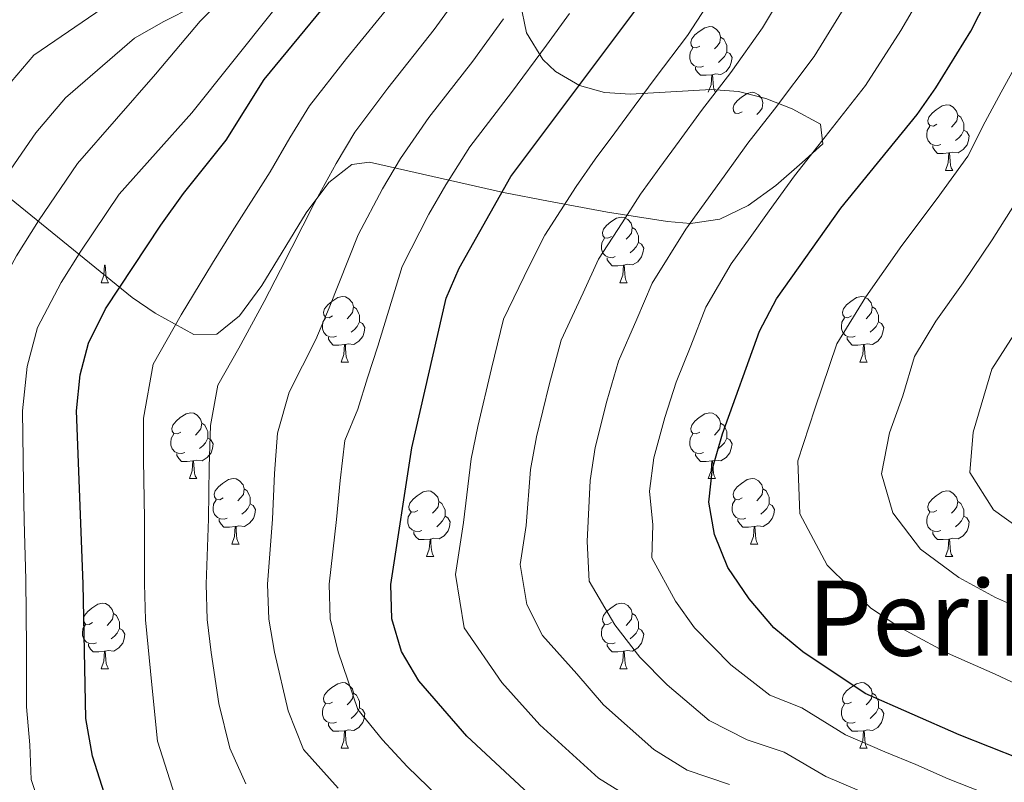
# Model space of a CAD drawing. Extents: x 633134 to 637647, y 771185 to 774243.
# Drawn here: x 635170 to 635320, y 772631 to 772747 of the extents above; entities that cross this region are included whole.
import ezdxf
from ezdxf.enums import TextEntityAlignment as Align

# ---------------------------------------------------------------- set-up
doc = ezdxf.new("R2010")
doc.units = 0
doc.header["$MEASUREMENT"] = 0
for name, color, linetype in [('Nivel 35', 7, 'Continuous'), ('Nivel 36', 7, 'Continuous'), ('Nivel 4', 7, 'Continuous'), ('Nivel 45', 7, 'Continuous'), ('Nivel 5', 7, 'Continuous'), ('Nivel 61', 7, 'Continuous'), ('Nivel 63', 7, 'Continuous')]:
    doc.layers.add(name, color=color, linetype=linetype)
doc.styles.add('Style-times', font='times.shx', dxfattribs={"bigfont": 'timesbig.shx'})
doc.linetypes.add('5zonar', pattern='A,-5,[1,dgnlstyle.shx,S=0.08,R=0,X=0,Y=0],-5', length=10)

msp = doc.modelspace()

# ---------------------------------------------------------------- linework, layer by layer
at = {"layer": 'Nivel 35', "color": 92, "linetype": '5zonar', "lineweight": 0, "ltscale": 0.5}
for points in [[(635292.551, 772728.243, 890.593), (635292.163, 772731.234, 893.069), (635287.828, 772733.586, 894.362), (635283.81, 772735.149, 895.77), (635279.654, 772736.252, 898.288), (635275.473, 772736.551, 901.182), (635263.105, 772735.814, 910.913), (635259.15, 772736.082, 914.106), (635255.333, 772737.138, 917.075), (635251.688, 772739.299, 919.699), (635249.728, 772741.118, 920.977), (635247.253, 772745.203, 923.027), (635246.255, 772749.885, 924.727)], [(635165.704, 772721.969, 950.753), (635186.958, 772704.738, 936.972), (635190.472, 772702.356, 934.76), (635196.39, 772699.103, 931.104), (635199.909, 772699.16, 929.269), (635203.356, 772701.972, 927.987), (635206.76, 772706.616, 927.069), (635213.557, 772717.72, 925.565), (635217.011, 772722.336, 924.601), (635220.541, 772725.1, 923.243), (635223.214, 772725.414, 921.877), (635243.699, 772720.821, 908.664), (635250.612, 772719.465, 904.772), (635259.62, 772717.786, 900.581), (635268.766, 772716.396, 896.769), (635272.326, 772716.086, 895.319), (635276.786, 772716.713, 893.549), (635281.126, 772718.813, 892.039), (635285.33, 772721.877, 890.952), (635289.381, 772725.397, 890.453), (635292.551, 772728.243, 890.593)]]:
    msp.add_polyline3d(points, dxfattribs=at)
at = {"layer": 'Nivel 36', "color": 92, "linetype": 'Continuous', "lineweight": 0, "flags": 128}
for points in [[(635273.717, 772743.166), (635273.187, 772742.901), (635272.657, 772742.956), (635272.392, 772743.326), (635272.337, 772743.751), (635272.497, 772744.271), (635272.977, 772744.866), (635273.612, 772745.396), (635274.512, 772745.981), (635275.257, 772746.141), (635275.682, 772746.086), (635276.212, 772745.771), (635276.742, 772745.186), (635276.902, 772744.546), (635276.792, 772743.696), (635276.367, 772743.166), (635275.947, 772742.741)], [(635276.902, 772744.546), (635277.377, 772744.231), (635277.692, 772743.591), (635277.852, 772743.271), (635277.852, 772742.691), (635277.852, 772742.266), (635277.482, 772741.576), (635277.062, 772741.096), (635276.582, 772740.676)], [(635274.302, 772740.086), (635273.877, 772739.926), (635273.292, 772739.986), (635272.817, 772740.196), (635272.392, 772740.621), (635272.177, 772741.206), (635272.177, 772741.626), (635272.232, 772742.211), (635272.657, 772742.901)], [(635277.852, 772742.266), (635278.307, 772742.016), (635278.652, 772741.401), (635278.542, 772740.676), (635278.332, 772740.036), (635277.747, 772739.296), (635276.952, 772738.816), (635276.102, 772738.921), (635275.672, 772738.791)], [(635275.562, 772738.791), (635274.672, 772738.706), (635273.827, 772738.706), (635273.402, 772739.136), (635273.082, 772739.611), (635273.082, 772739.926)], [(635275.017, 772736.106), (635275.452, 772737.266), (635275.562, 772738.791), (635275.672, 772738.791), (635275.707, 772738.206), (635275.742, 772737.521), (635275.812, 772736.906), (635275.927, 772736.506), (635276.142, 772736.106)], [(635280.192, 772733.131), (635279.662, 772732.866), (635279.132, 772732.921), (635278.867, 772733.291), (635278.812, 772733.716), (635278.972, 772734.236), (635279.452, 772734.831), (635280.087, 772735.361), (635280.987, 772735.946), (635281.732, 772736.106), (635282.157, 772736.051), (635282.687, 772735.736), (635283.217, 772735.151), (635283.377, 772734.511), (635283.267, 772733.661), (635282.842, 772733.131), (635282.422, 772732.706)], [(635309.964, 772731.226), (635309.434, 772730.961), (635308.904, 772731.016), (635308.639, 772731.386), (635308.584, 772731.811), (635308.744, 772732.331), (635309.224, 772732.926), (635309.859, 772733.456), (635310.759, 772734.041), (635311.504, 772734.201), (635311.929, 772734.146), (635312.459, 772733.831), (635312.989, 772733.246), (635313.149, 772732.606), (635313.039, 772731.756), (635312.614, 772731.226), (635312.194, 772730.801)], [(635313.149, 772732.606), (635313.624, 772732.291), (635313.939, 772731.651), (635314.099, 772731.331), (635314.099, 772730.751), (635314.099, 772730.326), (635313.729, 772729.636), (635313.309, 772729.156), (635312.829, 772728.736)], [(635310.549, 772728.146), (635310.124, 772727.986), (635309.539, 772728.046), (635309.064, 772728.256), (635308.639, 772728.681), (635308.424, 772729.266), (635308.424, 772729.686), (635308.479, 772730.271), (635308.904, 772730.961)], [(635314.099, 772730.326), (635314.554, 772730.076), (635314.899, 772729.461), (635314.789, 772728.736), (635314.579, 772728.096), (635313.994, 772727.356), (635313.199, 772726.876), (635312.349, 772726.981), (635311.919, 772726.851)], [(635311.809, 772726.851), (635310.919, 772726.766), (635310.074, 772726.766), (635309.649, 772727.196), (635309.329, 772727.671), (635309.329, 772727.986)], [(635311.264, 772724.166), (635311.699, 772725.326), (635311.809, 772726.851), (635311.919, 772726.851), (635311.954, 772726.266), (635311.989, 772725.581), (635312.059, 772724.966), (635312.174, 772724.566), (635312.389, 772724.166)], [(635311.264, 772724.166), (635312.389, 772724.166)], [(635260.214, 772714.083), (635259.684, 772713.818), (635259.154, 772713.873), (635258.889, 772714.243), (635258.834, 772714.668), (635258.994, 772715.188), (635259.474, 772715.783), (635260.109, 772716.313), (635261.009, 772716.898), (635261.754, 772717.058), (635262.179, 772717.003), (635262.709, 772716.688), (635263.239, 772716.103), (635263.399, 772715.463), (635263.289, 772714.613), (635262.864, 772714.083), (635262.444, 772713.658)], [(635263.399, 772715.463), (635263.874, 772715.148), (635264.189, 772714.508), (635264.349, 772714.188), (635264.349, 772713.608), (635264.349, 772713.183), (635263.979, 772712.493), (635263.559, 772712.013), (635263.079, 772711.593)], [(635260.799, 772711.003), (635260.374, 772710.843), (635259.789, 772710.903), (635259.314, 772711.113), (635258.889, 772711.538), (635258.674, 772712.123), (635258.674, 772712.543), (635258.729, 772713.128), (635259.154, 772713.818)], [(635264.349, 772713.183), (635264.804, 772712.933), (635265.149, 772712.318), (635265.039, 772711.593), (635264.829, 772710.953), (635264.244, 772710.213), (635263.449, 772709.733), (635262.599, 772709.838), (635262.169, 772709.708)], [(635262.059, 772709.708), (635261.169, 772709.623), (635260.324, 772709.623), (635259.899, 772710.053), (635259.579, 772710.528), (635259.579, 772710.843)], [(635182.187, 772707.023), (635182.622, 772708.183), (635182.732, 772709.708), (635182.842, 772709.708), (635182.877, 772709.123), (635182.912, 772708.438), (635182.982, 772707.823), (635183.097, 772707.423), (635183.312, 772707.023)], [(635261.514, 772707.023), (635261.949, 772708.183), (635262.059, 772709.708), (635262.169, 772709.708), (635262.204, 772709.123), (635262.239, 772708.438), (635262.309, 772707.823), (635262.424, 772707.423), (635262.639, 772707.023)], [(635182.187, 772707.023), (635183.312, 772707.023)], [(635261.514, 772707.023), (635262.639, 772707.023)], [(635217.578, 772701.943), (635217.048, 772701.678), (635216.518, 772701.733), (635216.253, 772702.103), (635216.198, 772702.528), (635216.358, 772703.048), (635216.838, 772703.643), (635217.473, 772704.173), (635218.373, 772704.758), (635219.118, 772704.918), (635219.543, 772704.863), (635220.073, 772704.548), (635220.603, 772703.963), (635220.763, 772703.323), (635220.653, 772702.473), (635220.228, 772701.943), (635219.808, 772701.518)], [(635296.905, 772701.943), (635296.375, 772701.678), (635295.845, 772701.733), (635295.58, 772702.103), (635295.525, 772702.528), (635295.685, 772703.048), (635296.165, 772703.643), (635296.8, 772704.173), (635297.7, 772704.758), (635298.445, 772704.918), (635298.87, 772704.863), (635299.4, 772704.548), (635299.93, 772703.963), (635300.09, 772703.323), (635299.98, 772702.473), (635299.555, 772701.943), (635299.135, 772701.518)], [(635220.763, 772703.323), (635221.238, 772703.008), (635221.553, 772702.368), (635221.713, 772702.048), (635221.713, 772701.468), (635221.713, 772701.043), (635221.343, 772700.353), (635220.923, 772699.873), (635220.443, 772699.453)], [(635300.09, 772703.323), (635300.565, 772703.008), (635300.88, 772702.368), (635301.04, 772702.048), (635301.04, 772701.468), (635301.04, 772701.043), (635300.67, 772700.353), (635300.25, 772699.873), (635299.77, 772699.453)], [(635218.163, 772698.863), (635217.738, 772698.703), (635217.153, 772698.763), (635216.678, 772698.973), (635216.253, 772699.398), (635216.038, 772699.983), (635216.038, 772700.403), (635216.093, 772700.988), (635216.518, 772701.678)], [(635297.49, 772698.863), (635297.065, 772698.703), (635296.48, 772698.763), (635296.005, 772698.973), (635295.58, 772699.398), (635295.365, 772699.983), (635295.365, 772700.403), (635295.42, 772700.988), (635295.845, 772701.678)], [(635221.713, 772701.043), (635222.168, 772700.793), (635222.513, 772700.178), (635222.403, 772699.453), (635222.193, 772698.813), (635221.608, 772698.073), (635220.813, 772697.593), (635219.963, 772697.698), (635219.533, 772697.568)], [(635301.04, 772701.043), (635301.495, 772700.793), (635301.84, 772700.178), (635301.73, 772699.453), (635301.52, 772698.813), (635300.935, 772698.073), (635300.14, 772697.593), (635299.29, 772697.698), (635298.86, 772697.568)], [(635219.423, 772697.568), (635218.533, 772697.483), (635217.688, 772697.483), (635217.263, 772697.913), (635216.943, 772698.388), (635216.943, 772698.703)], [(635298.75, 772697.568), (635297.86, 772697.483), (635297.015, 772697.483), (635296.59, 772697.913), (635296.27, 772698.388), (635296.27, 772698.703)], [(635218.878, 772694.883), (635219.313, 772696.043), (635219.423, 772697.568), (635219.533, 772697.568), (635219.568, 772696.983), (635219.603, 772696.298), (635219.673, 772695.683), (635219.788, 772695.283), (635220.003, 772694.883)], [(635298.205, 772694.883), (635298.64, 772696.043), (635298.75, 772697.568), (635298.86, 772697.568), (635298.895, 772696.983), (635298.93, 772696.298), (635299, 772695.683), (635299.115, 772695.283), (635299.33, 772694.883)], [(635218.878, 772694.883), (635220.003, 772694.883)], [(635298.205, 772694.883), (635299.33, 772694.883)], [(635194.39, 772684.174), (635193.86, 772683.909), (635193.33, 772683.964), (635193.065, 772684.334), (635193.01, 772684.759), (635193.17, 772685.279), (635193.65, 772685.874), (635194.285, 772686.404), (635195.185, 772686.989), (635195.93, 772687.149), (635196.355, 772687.094), (635196.885, 772686.779), (635197.415, 772686.194), (635197.575, 772685.554), (635197.465, 772684.704), (635197.04, 772684.174), (635196.62, 772683.749)], [(635273.717, 772684.174), (635273.187, 772683.909), (635272.657, 772683.964), (635272.392, 772684.334), (635272.337, 772684.759), (635272.497, 772685.279), (635272.977, 772685.874), (635273.612, 772686.404), (635274.512, 772686.989), (635275.257, 772687.149), (635275.682, 772687.094), (635276.212, 772686.779), (635276.742, 772686.194), (635276.902, 772685.554), (635276.792, 772684.704), (635276.367, 772684.174), (635275.947, 772683.749)], [(635197.575, 772685.554), (635198.05, 772685.239), (635198.365, 772684.599), (635198.525, 772684.279), (635198.525, 772683.699), (635198.525, 772683.274), (635198.155, 772682.584), (635197.735, 772682.104), (635197.255, 772681.684)], [(635276.902, 772685.554), (635277.377, 772685.239), (635277.692, 772684.599), (635277.852, 772684.279), (635277.852, 772683.699), (635277.852, 772683.274), (635277.482, 772682.584), (635277.062, 772682.104), (635276.582, 772681.684)], [(635194.975, 772681.094), (635194.55, 772680.934), (635193.965, 772680.994), (635193.49, 772681.204), (635193.065, 772681.629), (635192.85, 772682.214), (635192.85, 772682.634), (635192.905, 772683.219), (635193.33, 772683.909)], [(635198.525, 772683.274), (635198.98, 772683.024), (635199.325, 772682.409), (635199.215, 772681.684), (635199.005, 772681.044), (635198.42, 772680.304), (635197.625, 772679.824), (635196.775, 772679.929), (635196.345, 772679.799)], [(635274.302, 772681.094), (635273.877, 772680.934), (635273.292, 772680.994), (635272.817, 772681.204), (635272.392, 772681.629), (635272.177, 772682.214), (635272.177, 772682.634), (635272.232, 772683.219), (635272.657, 772683.909)], [(635277.852, 772683.274), (635278.307, 772683.024), (635278.652, 772682.409), (635278.542, 772681.684), (635278.332, 772681.044), (635277.747, 772680.304), (635276.952, 772679.824), (635276.102, 772679.929), (635275.672, 772679.799)], [(635196.235, 772679.799), (635195.345, 772679.714), (635194.5, 772679.714), (635194.075, 772680.144), (635193.755, 772680.619), (635193.755, 772680.934)], [(635275.562, 772679.799), (635274.672, 772679.714), (635273.827, 772679.714), (635273.402, 772680.144), (635273.082, 772680.619), (635273.082, 772680.934)], [(635195.69, 772677.114), (635196.125, 772678.274), (635196.235, 772679.799), (635196.345, 772679.799), (635196.38, 772679.214), (635196.415, 772678.529), (635196.485, 772677.914), (635196.6, 772677.514), (635196.815, 772677.114)], [(635275.017, 772677.114), (635275.452, 772678.274), (635275.562, 772679.799), (635275.672, 772679.799), (635275.707, 772679.214), (635275.742, 772678.529), (635275.812, 772677.914), (635275.927, 772677.514), (635276.142, 772677.114)], [(635195.69, 772677.114), (635196.815, 772677.114)], [(635200.865, 772674.139), (635200.335, 772673.874), (635199.805, 772673.929), (635199.54, 772674.299), (635199.485, 772674.724), (635199.645, 772675.244), (635200.125, 772675.839), (635200.76, 772676.369), (635201.66, 772676.954), (635202.405, 772677.114), (635202.83, 772677.059), (635203.36, 772676.744), (635203.89, 772676.159), (635204.05, 772675.519), (635203.94, 772674.669), (635203.515, 772674.139), (635203.095, 772673.714)], [(635275.017, 772677.114), (635276.142, 772677.114)], [(635280.192, 772674.139), (635279.662, 772673.874), (635279.132, 772673.929), (635278.867, 772674.299), (635278.812, 772674.724), (635278.972, 772675.244), (635279.452, 772675.839), (635280.087, 772676.369), (635280.987, 772676.954), (635281.732, 772677.114), (635282.157, 772677.059), (635282.687, 772676.744), (635283.217, 772676.159), (635283.377, 772675.519), (635283.267, 772674.669), (635282.842, 772674.139), (635282.422, 772673.714)], [(635204.05, 772675.519), (635204.525, 772675.204), (635204.84, 772674.564), (635205, 772674.244), (635205, 772673.664), (635205, 772673.239), (635204.63, 772672.549), (635204.21, 772672.069), (635203.73, 772671.649)], [(635230.637, 772672.234), (635230.107, 772671.969), (635229.577, 772672.024), (635229.312, 772672.394), (635229.257, 772672.819), (635229.417, 772673.339), (635229.897, 772673.934), (635230.532, 772674.464), (635231.432, 772675.049), (635232.177, 772675.209), (635232.602, 772675.154), (635233.132, 772674.839), (635233.662, 772674.254), (635233.822, 772673.614), (635233.712, 772672.764), (635233.287, 772672.234), (635232.867, 772671.809)], [(635283.377, 772675.519), (635283.852, 772675.204), (635284.167, 772674.564), (635284.327, 772674.244), (635284.327, 772673.664), (635284.327, 772673.239), (635283.957, 772672.549), (635283.537, 772672.069), (635283.057, 772671.649)], [(635309.964, 772672.234), (635309.434, 772671.969), (635308.904, 772672.024), (635308.639, 772672.394), (635308.584, 772672.819), (635308.744, 772673.339), (635309.224, 772673.934), (635309.859, 772674.464), (635310.759, 772675.049), (635311.504, 772675.209), (635311.929, 772675.154), (635312.459, 772674.839), (635312.989, 772674.254), (635313.149, 772673.614), (635313.039, 772672.764), (635312.614, 772672.234), (635312.194, 772671.809)], [(635201.45, 772671.059), (635201.025, 772670.899), (635200.44, 772670.959), (635199.965, 772671.169), (635199.54, 772671.594), (635199.325, 772672.179), (635199.325, 772672.599), (635199.38, 772673.184), (635199.805, 772673.874)], [(635205, 772673.239), (635205.455, 772672.989), (635205.8, 772672.374), (635205.69, 772671.649), (635205.48, 772671.009), (635204.895, 772670.269), (635204.1, 772669.789), (635203.25, 772669.894), (635202.82, 772669.764)], [(635233.822, 772673.614), (635234.297, 772673.299), (635234.612, 772672.659), (635234.772, 772672.339), (635234.772, 772671.759), (635234.772, 772671.334), (635234.402, 772670.644), (635233.982, 772670.164), (635233.502, 772669.744)], [(635280.777, 772671.059), (635280.352, 772670.899), (635279.767, 772670.959), (635279.292, 772671.169), (635278.867, 772671.594), (635278.652, 772672.179), (635278.652, 772672.599), (635278.707, 772673.184), (635279.132, 772673.874)], [(635284.327, 772673.239), (635284.782, 772672.989), (635285.127, 772672.374), (635285.017, 772671.649), (635284.807, 772671.009), (635284.222, 772670.269), (635283.427, 772669.789), (635282.577, 772669.894), (635282.147, 772669.764)], [(635313.149, 772673.614), (635313.624, 772673.299), (635313.939, 772672.659), (635314.099, 772672.339), (635314.099, 772671.759), (635314.099, 772671.334), (635313.729, 772670.644), (635313.309, 772670.164), (635312.829, 772669.744)], [(635231.222, 772669.154), (635230.797, 772668.994), (635230.212, 772669.054), (635229.737, 772669.264), (635229.312, 772669.689), (635229.097, 772670.274), (635229.097, 772670.694), (635229.152, 772671.279), (635229.577, 772671.969)], [(635234.772, 772671.334), (635235.227, 772671.084), (635235.572, 772670.469), (635235.462, 772669.744), (635235.252, 772669.104), (635234.667, 772668.364), (635233.872, 772667.884), (635233.022, 772667.989), (635232.592, 772667.859)], [(635310.549, 772669.154), (635310.124, 772668.994), (635309.539, 772669.054), (635309.064, 772669.264), (635308.639, 772669.689), (635308.424, 772670.274), (635308.424, 772670.694), (635308.479, 772671.279), (635308.904, 772671.969)], [(635314.099, 772671.334), (635314.554, 772671.084), (635314.899, 772670.469), (635314.789, 772669.744), (635314.579, 772669.104), (635313.994, 772668.364), (635313.199, 772667.884), (635312.349, 772667.989), (635311.919, 772667.859)], [(635202.71, 772669.764), (635201.82, 772669.679), (635200.975, 772669.679), (635200.55, 772670.109), (635200.23, 772670.584), (635200.23, 772670.899)], [(635202.165, 772667.079), (635202.6, 772668.239), (635202.71, 772669.764), (635202.82, 772669.764), (635202.855, 772669.179), (635202.89, 772668.494), (635202.96, 772667.879), (635203.075, 772667.479), (635203.29, 772667.079)], [(635282.037, 772669.764), (635281.147, 772669.679), (635280.302, 772669.679), (635279.877, 772670.109), (635279.557, 772670.584), (635279.557, 772670.899)], [(635281.492, 772667.079), (635281.927, 772668.239), (635282.037, 772669.764), (635282.147, 772669.764), (635282.182, 772669.179), (635282.217, 772668.494), (635282.287, 772667.879), (635282.402, 772667.479), (635282.617, 772667.079)], [(635232.482, 772667.859), (635231.592, 772667.774), (635230.747, 772667.774), (635230.322, 772668.204), (635230.002, 772668.679), (635230.002, 772668.994)], [(635311.809, 772667.859), (635310.919, 772667.774), (635310.074, 772667.774), (635309.649, 772668.204), (635309.329, 772668.679), (635309.329, 772668.994)], [(635202.165, 772667.079), (635203.29, 772667.079)], [(635231.937, 772665.174), (635232.372, 772666.334), (635232.482, 772667.859), (635232.592, 772667.859), (635232.627, 772667.274), (635232.662, 772666.589), (635232.732, 772665.974), (635232.847, 772665.574), (635233.062, 772665.174)], [(635281.492, 772667.079), (635282.617, 772667.079)], [(635311.264, 772665.174), (635311.699, 772666.334), (635311.809, 772667.859), (635311.919, 772667.859), (635311.954, 772667.274), (635311.989, 772666.589), (635312.059, 772665.974), (635312.174, 772665.574), (635312.389, 772665.174)], [(635231.937, 772665.174), (635233.062, 772665.174)], [(635311.264, 772665.174), (635312.389, 772665.174)], [(635180.887, 772655.091), (635180.357, 772654.826), (635179.827, 772654.881), (635179.562, 772655.251), (635179.507, 772655.676), (635179.667, 772656.196), (635180.147, 772656.791), (635180.782, 772657.321), (635181.682, 772657.906), (635182.427, 772658.066), (635182.852, 772658.011), (635183.382, 772657.696), (635183.912, 772657.111), (635184.072, 772656.471), (635183.962, 772655.621), (635183.537, 772655.091), (635183.117, 772654.666)], [(635260.214, 772655.091), (635259.684, 772654.826), (635259.154, 772654.881), (635258.889, 772655.251), (635258.834, 772655.676), (635258.994, 772656.196), (635259.474, 772656.791), (635260.109, 772657.321), (635261.009, 772657.906), (635261.754, 772658.066), (635262.179, 772658.011), (635262.709, 772657.696), (635263.239, 772657.111), (635263.399, 772656.471), (635263.289, 772655.621), (635262.864, 772655.091), (635262.444, 772654.666)], [(635184.072, 772656.471), (635184.547, 772656.156), (635184.862, 772655.516), (635185.022, 772655.196), (635185.022, 772654.616), (635185.022, 772654.191), (635184.652, 772653.501), (635184.232, 772653.021), (635183.752, 772652.601)], [(635263.399, 772656.471), (635263.874, 772656.156), (635264.189, 772655.516), (635264.349, 772655.196), (635264.349, 772654.616), (635264.349, 772654.191), (635263.979, 772653.501), (635263.559, 772653.021), (635263.079, 772652.601)], [(635181.472, 772652.011), (635181.047, 772651.851), (635180.462, 772651.911), (635179.987, 772652.121), (635179.562, 772652.546), (635179.347, 772653.131), (635179.347, 772653.551), (635179.402, 772654.136), (635179.827, 772654.826)], [(635260.799, 772652.011), (635260.374, 772651.851), (635259.789, 772651.911), (635259.314, 772652.121), (635258.889, 772652.546), (635258.674, 772653.131), (635258.674, 772653.551), (635258.729, 772654.136), (635259.154, 772654.826)], [(635185.022, 772654.191), (635185.477, 772653.941), (635185.822, 772653.326), (635185.712, 772652.601), (635185.502, 772651.961), (635184.917, 772651.221), (635184.122, 772650.741), (635183.272, 772650.846), (635182.842, 772650.716)], [(635264.349, 772654.191), (635264.804, 772653.941), (635265.149, 772653.326), (635265.039, 772652.601), (635264.829, 772651.961), (635264.244, 772651.221), (635263.449, 772650.741), (635262.599, 772650.846), (635262.169, 772650.716)], [(635182.732, 772650.716), (635181.842, 772650.631), (635180.997, 772650.631), (635180.572, 772651.061), (635180.252, 772651.536), (635180.252, 772651.851)], [(635262.059, 772650.716), (635261.169, 772650.631), (635260.324, 772650.631), (635259.899, 772651.061), (635259.579, 772651.536), (635259.579, 772651.851)], [(635182.187, 772648.031), (635182.622, 772649.191), (635182.732, 772650.716), (635182.842, 772650.716), (635182.877, 772650.131), (635182.912, 772649.446), (635182.982, 772648.831), (635183.097, 772648.431), (635183.312, 772648.031)], [(635261.514, 772648.031), (635261.949, 772649.191), (635262.059, 772650.716), (635262.169, 772650.716), (635262.204, 772650.131), (635262.239, 772649.446), (635262.309, 772648.831), (635262.424, 772648.431), (635262.639, 772648.031)], [(635182.187, 772648.031), (635183.312, 772648.031)], [(635261.514, 772648.031), (635262.639, 772648.031)], [(635217.578, 772642.951), (635217.048, 772642.686), (635216.518, 772642.741), (635216.253, 772643.111), (635216.198, 772643.536), (635216.358, 772644.056), (635216.838, 772644.651), (635217.473, 772645.181), (635218.373, 772645.766), (635219.118, 772645.926), (635219.543, 772645.871), (635220.073, 772645.556), (635220.603, 772644.971), (635220.763, 772644.331), (635220.653, 772643.481), (635220.228, 772642.951), (635219.808, 772642.526)], [(635296.905, 772642.951), (635296.375, 772642.686), (635295.845, 772642.741), (635295.58, 772643.111), (635295.525, 772643.536), (635295.685, 772644.056), (635296.165, 772644.651), (635296.8, 772645.181), (635297.7, 772645.766), (635298.445, 772645.926), (635298.87, 772645.871), (635299.4, 772645.556), (635299.93, 772644.971), (635300.09, 772644.331), (635299.98, 772643.481), (635299.555, 772642.951), (635299.135, 772642.526)], [(635220.763, 772644.331), (635221.238, 772644.016), (635221.553, 772643.376), (635221.713, 772643.056), (635221.713, 772642.476), (635221.713, 772642.051), (635221.343, 772641.361), (635220.923, 772640.881), (635220.443, 772640.461)], [(635300.09, 772644.331), (635300.565, 772644.016), (635300.88, 772643.376), (635301.04, 772643.056), (635301.04, 772642.476), (635301.04, 772642.051), (635300.67, 772641.361), (635300.25, 772640.881), (635299.77, 772640.461)], [(635218.163, 772639.871), (635217.738, 772639.711), (635217.153, 772639.771), (635216.678, 772639.981), (635216.253, 772640.406), (635216.038, 772640.991), (635216.038, 772641.411), (635216.093, 772641.996), (635216.518, 772642.686)], [(635297.49, 772639.871), (635297.065, 772639.711), (635296.48, 772639.771), (635296.005, 772639.981), (635295.58, 772640.406), (635295.365, 772640.991), (635295.365, 772641.411), (635295.42, 772641.996), (635295.845, 772642.686)], [(635221.713, 772642.051), (635222.168, 772641.801), (635222.513, 772641.186), (635222.403, 772640.461), (635222.193, 772639.821), (635221.608, 772639.081), (635220.813, 772638.601), (635219.963, 772638.706), (635219.533, 772638.576)], [(635301.04, 772642.051), (635301.495, 772641.801), (635301.84, 772641.186), (635301.73, 772640.461), (635301.52, 772639.821), (635300.935, 772639.081), (635300.14, 772638.601), (635299.29, 772638.706), (635298.86, 772638.576)], [(635219.423, 772638.576), (635218.533, 772638.491), (635217.688, 772638.491), (635217.263, 772638.921), (635216.943, 772639.396), (635216.943, 772639.711)], [(635298.75, 772638.576), (635297.86, 772638.491), (635297.015, 772638.491), (635296.59, 772638.921), (635296.27, 772639.396), (635296.27, 772639.711)], [(635218.878, 772635.891), (635219.313, 772637.051), (635219.423, 772638.576), (635219.533, 772638.576), (635219.568, 772637.991), (635219.603, 772637.306), (635219.673, 772636.691), (635219.788, 772636.291), (635220.003, 772635.891)], [(635298.205, 772635.891), (635298.64, 772637.051), (635298.75, 772638.576), (635298.86, 772638.576), (635298.895, 772637.991), (635298.93, 772637.306), (635299, 772636.691), (635299.115, 772636.291), (635299.33, 772635.891)], [(635218.878, 772635.891), (635220.003, 772635.891)], [(635298.205, 772635.891), (635299.33, 772635.891)]]:
    msp.add_lwpolyline(points, dxfattribs=at)
at = {"layer": 'Nivel 4', "color": 25, "linetype": 'Continuous', "lineweight": 30, "flags": 128}
for points, elevation in [([(635184.169, 772624.285), (635180.855, 772634.704), (635179.851, 772640.452), (635179.444, 772661.017), (635178.434, 772687.452), (635178.99, 772692.934), (635180.256, 772697.769), (635182.881, 772703.015), (635191.329, 772715.833), (635194.789, 772720.644), (635201.317, 772728.773), (635207.103, 772738.048), (635221.321, 772755.306), (635236.725, 772778.343), (635241.543, 772787.977), (635248.095, 772809.505), (635250.826, 772820.089), (635253.985, 772824.859), (635256.102, 772829.96), (635255.427, 772832.831), (635252.875, 772838.038), (635235.058, 772858.005), (635203.817, 772896.404)], 925), ([(635249.798, 772626.913), (635238.104, 772637.766), (635230.765, 772646.189), (635228.108, 772650.704), (635226.654, 772655.696), (635226.464, 772660.937), (635229.688, 772681.78), (635234.947, 772704.678), (635236.957, 772709.258), (635244.825, 772723.257), (635265.184, 772750.398), (635285.993, 772788.098), (635296.662, 772810.081), (635298.717, 772815.526), (635300.196, 772820.906), (635301.217, 772826.107), (635301.687, 772831.086), (635301.702, 772836.876), (635301.434, 772843.281), (635300.787, 772848.285), (635300.036, 772852.481), (635295.656, 772868.726), (635290.636, 772885.423)], 900), ([(635345.859, 772625.138), (635313.351, 772637.929), (635298.983, 772644.257), (635289.488, 772650.613), (635285.057, 772654.295), (635281.248, 772658.736), (635278.011, 772663.53), (635275.98, 772668.572), (635275.103, 772673.499), (635275.659, 772678.652), (635277.186, 772683.91), (635282.846, 772699.596), (635285.454, 772704.537), (635295.267, 772718.401), (635306.934, 772732.742), (635309.832, 772736.815), (635315.136, 772745.471), (635317.582, 772750.291), (635323.007, 772761.378)], 875)]:
    msp.add_lwpolyline(points, dxfattribs=dict(at, elevation=elevation))
at = {"layer": 'Nivel 5', "color": 25, "linetype": 'Continuous', "lineweight": 0, "flags": 128}
for points, elevation in [([(635173.51, 772625.12), (635171.51, 772631.142), (635171.297, 772636.44), (635170.791, 772642.237), (635170.769, 772651.226), (635170.683, 772661.678), (635170.418, 772670.671), (635170.331, 772676.286), (635170.161, 772687.434), (635170.901, 772694.23), (635172.449, 772700.189), (635176.069, 772707.071), (635179.116, 772711.825), (635184.95, 772720.533), (635196.067, 772732.964), (635208.409, 772748.409), (635223.827, 772769.637)], 930), ([(635278.266, 772630.373), (635271.795, 772632.544), (635266.688, 772635.714), (635258.999, 772642.535), (635254.934, 772647.265), (635249.663, 772653.125), (635247.256, 772657.851), (635246.27, 772663.991), (635247.187, 772669.92), (635247.854, 772678.467), (635248.747, 772683.452), (635250.701, 772691.403), (635252.521, 772698.252), (635255.875, 772705.496), (635258.252, 772710.623), (635261.833, 772716.192), (635264.676, 772720.568), (635267.631, 772724.6), (635270.588, 772728.633), (635274.002, 772733.313), (635278.479, 772739.15), (635283.333, 772745.961), (635288.436, 772754.549)], 890), ([(635142.125, 772628.732), (635141.952, 772637.688), (635143.813, 772646.444), (635144.117, 772653.556), (635144.4, 772663.662), (635144.486, 772669.657), (635144.711, 772677.126), (635145.343, 772687.383), (635145.858, 772693.078), (635146.637, 772698.118), (635149.031, 772707.449), (635153.058, 772714.758), (635155.635, 772719.241), (635159.568, 772725.734), (635165.814, 772734.634), (635171.889, 772741.773), (635183.474, 772749.658), (635185.715, 772750.094), (635193.547, 772750.435), (635195.835, 772751.62)], 945), ([(635204.332, 772630.462), (635201.897, 772635.905), (635200.216, 772642.746), (635199.035, 772650.551), (635198.394, 772655.547), (635198.252, 772660.985), (635198.634, 772670.933), (635198.71, 772678.905), (635198.935, 772685.183), (635200.028, 772691.373), (635203.254, 772697.025), (635207.12, 772704.161), (635209.643, 772708.996), (635214.769, 772719.135), (635218.14, 772725.255), (635221.004, 772730.018), (635226.006, 772736.762), (635233.122, 772745.686), (635237.19, 772751.379)], 915), ([(635172.6, 772716.461), (635178.571, 772725.233), (635190.535, 772738.886), (635197.334, 772746.992), (635200.913, 772750.615)], 935), ([(635193.488, 772628.665), (635190.837, 772637.001), (635189.954, 772645.598), (635188.974, 772655.498), (635188.848, 772661.001), (635188.848, 772670.971), (635188.695, 772679.953), (635188.684, 772686.317), (635190.142, 772694.571), (635194.443, 772702.107), (635199.224, 772709.997), (635202.216, 772714.82), (635208.043, 772723.954), (635211.051, 772729.135), (635214.053, 772734.033), (635219.733, 772741.264), (635227.221, 772750.496)], 920), ([(635265.053, 772627.087), (635258.243, 772631.313), (635249.274, 772639.479), (635243.457, 772645.934), (635237.682, 772654.277), (635236.367, 772662.464), (635237.589, 772670.369), (635238.771, 772680.123), (635239.777, 772685.052), (635241.873, 772693.901), (635243.734, 772701.465), (635247.64, 772709.556), (635250.054, 772714.299), (635254.829, 772721.724), (635257.75, 772725.912), (635260.728, 772729.928), (635263.707, 772733.944), (635266.914, 772738.284), (635271.831, 772744.774), (635275.466, 772750.368)], 895), ([(635299.815, 772628.701), (635292.985, 772631.598), (635286.644, 772635.282), (635280.955, 772637.19), (635275.133, 772640.114), (635268.723, 772645.592), (635264.568, 772649.81), (635260.734, 772654.732), (635256.831, 772661.424), (635256.479, 772667.494), (635256.937, 772676.811), (635257.718, 772681.852), (635259.529, 772688.905), (635261.308, 772695.039), (635264.11, 772701.436), (635266.45, 772706.947), (635271.602, 772715.224), (635277.469, 772723.321), (635281.09, 772728.342), (635285.126, 772733.526), (635291.2, 772741.555), (635296.439, 772750.058)], 885), ([(635323.736, 772626.475), (635311.7, 772631.244), (635306.744, 772633.411), (635302.007, 772635.33), (635295.984, 772637.927), (635289.333, 772642.099), (635284.43, 772643.986), (635278.448, 772648.648), (635272.908, 772654.273), (635270.029, 772658.377), (635266.405, 772664.998), (635266.535, 772670.009), (635266.02, 772675.155), (635266.688, 772680.252), (635268.357, 772686.407), (635270.095, 772691.826), (635272.345, 772697.376), (635274.648, 772703.271), (635278.528, 772709.88), (635281.438, 772713.945), (635284.35, 772718.01), (635288.178, 772723.371), (635291.774, 772727.902), (635299.067, 772737.148), (635304.441, 772745.568), (635307.078, 772749.958)], 880), ([(635172.193, 772729.934), (635176.749, 772735.288), (635187.28, 772744.369), (635191.796, 772746.91), (635196.429, 772749.281)], 940), ([(635225.217, 772637.197), (635221.445, 772641.808), (635218.417, 772650.653), (635217.234, 772655.646), (635217.06, 772660.953), (635218.206, 772670.857), (635218.74, 772676.808), (635219.437, 772682.914), (635221.427, 772687.696), (635222.911, 772692.489), (635224.498, 772697.349), (635228.221, 772709.497), (635232.317, 772717.495), (635234.905, 772721.989), (635238.552, 772727.758), (635244.924, 772736.066), (635250.28, 772743.297), (635253.792, 772748.159)], 905), ([(635218.454, 772629.792), (635213.143, 772635.704), (635210.801, 772641.595), (635208.726, 772650.602), (635207.814, 772655.597), (635207.656, 772660.969), (635208.42, 772670.895), (635208.725, 772677.856), (635209.186, 772684.048), (635210.965, 772690.274), (635215.015, 772698.325), (635217.071, 772703.173), (635221.495, 772714.316), (635225.228, 772721.375), (635227.954, 772726.004), (635232.279, 772732.26), (635239.023, 772740.876), (635243.735, 772747.338)], 910), ([(635326.358, 772643.708), (635318.889, 772647.216), (635311.567, 772650.44), (635304.07, 772654.503), (635299.798, 772657.363), (635293.206, 772663.861), (635288.992, 772671.73), (635288.735, 772679.794), (635291.314, 772687.763), (635294.688, 772697.67), (635299.085, 772704.888), (635304.625, 772712.714), (635309.998, 772719.865), (635314.7, 772726.341), (635317.366, 772731.609), (635319.773, 772736.141), (635322.31, 772740.672)], 870), ([(635151.807, 772630.225), (635151.678, 772636.942), (635153.073, 772643.509), (635153.001, 772652.779), (635153.161, 772663.001), (635153.13, 772669.995), (635153.251, 772676.846), (635153.616, 772687.4), (635154.725, 772696.822), (635156.837, 772705.029), (635159.857, 772710.511), (635162.446, 772715.184), (635166.084, 772721.098), (635172.193, 772729.934)], 940), ([(635324.427, 772656.503), (635318.936, 772658.921), (635313.313, 772661.968), (635307.451, 772666.322), (635303.223, 772671.863), (635301.478, 772677.845), (635302.728, 772684.091), (635304.764, 772689.735), (635306.53, 772695.744), (635309.828, 772701.158), (635313.983, 772707.027), (635318.42, 772713.572), (635322.466, 772719.94)], 865), ([(635162.165, 772627.58), (635161.319, 772634.1), (635162.334, 772640.574), (635161.672, 772647.022), (635161.907, 772657), (635161.922, 772662.339), (635161.774, 772670.333), (635161.791, 772676.566), (635161.888, 772687.417), (635162.813, 772695.526), (635164.643, 772702.609), (635169.258, 772711.128), (635172.6, 772716.461)], 935), ([(635324.218, 772668.321), (635318.648, 772672.336), (635315.017, 772678.047), (635315.499, 772684.182), (635318.373, 772693.819), (635321.727, 772699.06)], 860), ([(635240.22, 772622.27), (635229.002, 772633.107), (635225.217, 772637.197)], 905)]:
    msp.add_lwpolyline(points, dxfattribs=dict(at, elevation=elevation))
at = {"layer": 'Nivel 61', "color": 19, "linetype": 'Continuous', "lineweight": 0}
msp.add_3dface([(634028.7, 773910.37), (637419.26, 773977.78), (637465.86, 771664.22), (634074.15, 771596.81)], dxfattribs=at)
at = {"layer": 'Nivel 63', "color": 7, "linetype": 'Continuous', "lineweight": 0}
msp.add_3dface([(633193.241, 771185.487, -0.25), (637647.358, 771274.012, -0.25), (637588.341, 774243.437, -0.25), (633134.224, 774154.912, -0.25)], dxfattribs=at)

# ---------------------------------------------------------------- texts
at = {"layer": 'Nivel 45', "color": 19, "linetype": 'Continuous', "lineweight": 0, "style": 'Style-times'}
msp.add_text('Perikasaro', height=11.5, dxfattribs=at).set_placement((635329.295, 772655.776, 864.073), align=Align.MIDDLE_CENTER)

doc.saveas('drawing.dxf')
